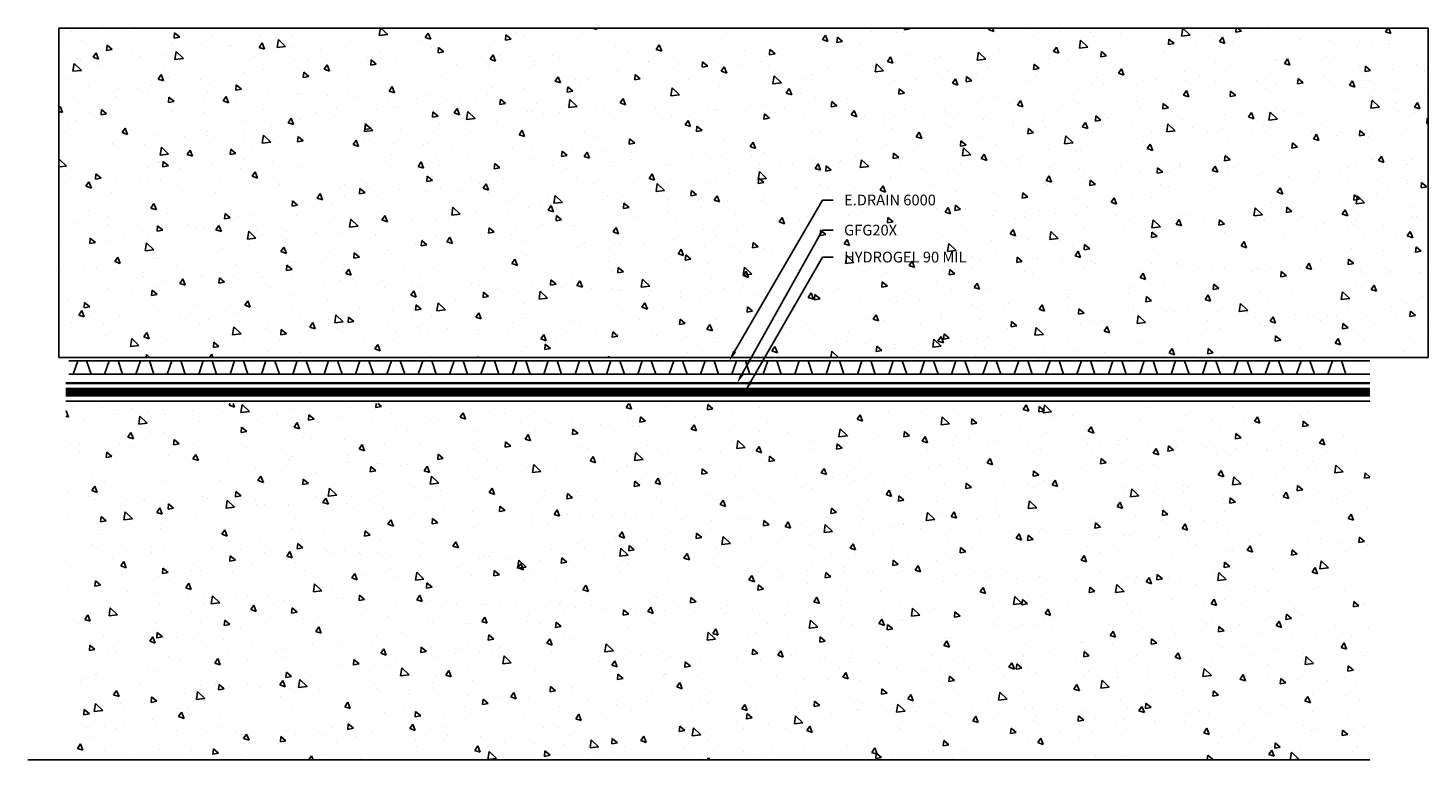
# Model space of a CAD drawing. Units: inches. Extents: x -0.3 to 38.7, y 1.6 to 22.
import ezdxf
from ezdxf import colors
from ezdxf.entities.mleader import LeaderData, LeaderLine
from ezdxf.math import Vec2, Vec3

# ---------------------------------------------------------------- set-up
doc = ezdxf.new("R2010")
doc.units = ezdxf.units.IN
doc.header["$MEASUREMENT"] = 0
doc.linetypes.add('#ABOVE', pattern=[0.1875, 0.125, -0.0625])
for name, color, linetype, true_color in [('E.Drain 6000', 7, 'Continuous', 0xa57c52), ('GFG4', 7, 'Continuous', 0xfa0001), ('HYDROGEL', 7, 'Continuous', 0x767674)]:
    doc.layers.add(name, color=color, linetype=linetype, true_color=true_color)
doc.layers.add('Z-Conditions', color=10, linetype='Continuous')
doc.layers.add('Z-TEXT', color=3, linetype='Continuous')
doc.styles.add('ARIAL', font='arial.ttf')

# ---------------------------------------------------------------- blocks, each defined once
blk = doc.blocks.new('*U3')
for p, q in [((0, 0.375), (36.296, 0.375)), ((0, 0), (36.296, 0)), ((0.126, 0), (0.251, 0.375)), ((0.626, 0), (0.501, 0.375)), ((1.001, 0), (1.126, 0.375)), ((1.501, 0), (1.376, 0.375)), ((1.876, 0), (2.001, 0.375)), ((2.376, 0), (2.251, 0.375)), ((2.751, 0), (2.876, 0.375)), ((3.251, 0), (3.126, 0.375)), ((3.626, 0), (3.751, 0.375)), ((4.126, 0), (4.001, 0.375)), ((4.501, 0), (4.626, 0.375)), ((5.001, 0), (4.876, 0.375)), ((5.376, 0), (5.501, 0.375)), ((5.876, 0), (5.751, 0.375)), ((6.251, 0), (6.376, 0.375)), ((6.751, 0), (6.626, 0.375)), ((7.126, 0), (7.251, 0.375)), ((7.626, 0), (7.501, 0.375)), ((8.001, 0), (8.126, 0.375)), ((8.501, 0), (8.376, 0.375)), ((8.876, 0), (9.001, 0.375)), ((9.376, 0), (9.251, 0.375)), ((9.751, 0), (9.876, 0.375)), ((10.251, 0), (10.126, 0.375)), ((10.626, 0), (10.751, 0.375)), ((11.126, 0), (11.001, 0.375)), ((11.501, 0), (11.626, 0.375)), ((12.001, 0), (11.876, 0.375)), ((12.376, 0), (12.501, 0.375)), ((12.876, 0), (12.751, 0.375)), ((13.251, 0), (13.376, 0.375)), ((13.751, 0), (13.626, 0.375)), ((14.126, 0), (14.251, 0.375)), ((14.626, 0), (14.501, 0.375)), ((15.001, 0), (15.126, 0.375)), ((15.501, 0), (15.376, 0.375)), ((15.876, 0), (16.001, 0.375)), ((16.376, 0), (16.251, 0.375)), ((16.751, 0), (16.876, 0.375)), ((17.251, 0), (17.126, 0.375)), ((17.626, 0), (17.751, 0.375)), ((18.126, 0), (18.001, 0.375)), ((18.501, 0), (18.626, 0.375)), ((19.001, 0), (18.876, 0.375)), ((19.376, 0), (19.501, 0.375)), ((19.876, 0), (19.751, 0.375)), ((20.251, 0), (20.376, 0.375)), ((20.751, 0), (20.626, 0.375)), ((21.126, 0), (21.251, 0.375)), ((21.626, 0), (21.501, 0.375)), ((22.001, 0), (22.126, 0.375)), ((22.501, 0), (22.376, 0.375)), ((22.876, 0), (23.001, 0.375)), ((23.376, 0), (23.251, 0.375)), ((23.751, 0), (23.876, 0.375)), ((24.251, 0), (24.126, 0.375)), ((24.626, 0), (24.751, 0.375)), ((25.126, 0), (25.001, 0.375)), ((25.501, 0), (25.626, 0.375)), ((26.001, 0), (25.876, 0.375)), ((26.376, 0), (26.501, 0.375)), ((26.876, 0), (26.751, 0.375)), ((27.251, 0), (27.376, 0.375)), ((27.751, 0), (27.626, 0.375)), ((28.126, 0), (28.251, 0.375)), ((28.626, 0), (28.501, 0.375)), ((29.001, 0), (29.126, 0.375)), ((29.501, 0), (29.376, 0.375)), ((29.876, 0), (30.001, 0.375)), ((30.376, 0), (30.251, 0.375)), ((30.751, 0), (30.876, 0.375)), ((31.251, 0), (31.126, 0.375)), ((31.626, 0), (31.751, 0.375)), ((32.126, 0), (32.001, 0.375)), ((32.501, 0), (32.626, 0.375)), ((33.001, 0), (32.876, 0.375)), ((33.376, 0), (33.501, 0.375)), ((33.876, 0), (33.751, 0.375)), ((34.251, 0), (34.376, 0.375)), ((34.751, 0), (34.626, 0.375)), ((35.126, 0), (35.251, 0.375)), ((35.626, 0), (35.501, 0.375))]:
    blk.add_line(p, q)

msp = doc.modelspace()

# ---------------------------------------------------------------- hatches: boundary and pattern name
at = {"layer": 'Z-Conditions'}
h = msp.add_hatch(dxfattribs=at)
h.set_pattern_fill('AR-CONC', color=256, scale=0.25, angle=270)
h.paths.add_polyline_path([(38.73, 12.818), (38.73, 21.999), (0.541, 21.999), (0.541, 12.818)])
h = msp.add_hatch(dxfattribs=at)
h.set_pattern_fill('AR-CONC', color=256, scale=0.25, angle=270)
h.set_pattern_definition([(320, (28.355, 16.8287), (-0.15688, -1.79315), [0.1875, -2.0625]), (265, (28.355, 16.8287), (1.88048, 0.34688), [0.15, -1.65]), (10.4514, (28.3419, 16.6793), (1.7236, -1.44627), [0.15935, -1.75286]), (316.184, (28.855, 16.8287), (-0.4138, -2.6681), [0.28125, -3.09375]), (6.636, (28.8205, 16.6064), (2.4353, -2.33665), [0.23903, -2.62928]), (261.184, (28.855, 16.8287), (2.4353, -2.33665), [0.225, -2.475]), (291, (28.73, 16.5787), (-1.00655, -1.49227), [0.1875, -2.0625]), (236, (28.73, 16.5787), (1.81288, -0.60829), [0.15, -1.65]), (341.4514, (28.6461, 16.4543), (0.80633, -2.10056), [0.15935, -1.75286]), (307.5, (28.355, 16.8287), (0.832235, -0.0304), [0, -1.63, 0, -1.675, 0, -1.65625]), (277.5, (28.355, 16.8287), (0.98603, -0.657674), [0, -0.955, 0, -1.5925, 0, -0.63125]), (237.5, (28.355, 17.3862), (-0.056387, -1.334556), [0, -0.625, 0, -1.95, 0, -2.5875]), (227.5, (28.355, 17.6362), (0.250262, -1.457965), [0, -0.8125, 0, -1.295, 0, -1.8375])])
h.paths.add_polyline_path([(37.109, 1.599), (37.109, 11.534), (0.73, 11.534), (0.73, 1.599)])

# ---------------------------------------------------------------- linework, layer by layer
at = {"layer": 'GFG4', "linetype": '#ABOVE', "const_width": 0.0625}
msp.add_lwpolyline([(0.73, 12.099), (37.109, 12.099)], dxfattribs=at)
at = {"layer": 'HYDROGEL', "const_width": 0.25}
msp.add_lwpolyline([(0.73, 11.849), (37.109, 11.849)], dxfattribs=at)
at = {"layer": 'Z-Conditions'}
for points in [[(0.73, 11.599), (37.109, 11.599)], [(37.109, 1.599), (-0.323, 1.599)]]:
    msp.add_lwpolyline(points, dxfattribs=at)

# ---------------------------------------------------------------- next in the draw order: leaders
at = {"layer": 'Z-TEXT'}
ml = msp.add_multileader_mtext('Standard', dxfattribs=at)
ml.set_content('E.DRAIN 6000', color=256, style='ARIAL')
ml.set_leader_properties(color=256, linetype='ByLayer', lineweight=-1)
ml.build(insert=Vec2(0, 0))
ml.multileader.update_dxf_attribs({"text_left_attachment_type": 2, "text_right_attachment_type": 2, "dogleg_length": 0.125, "arrow_head_size": 0.3, "scale": 2.4})
ctx = ml.context
ctx.base_point, ctx.scale, ctx.char_height, ctx.arrow_head_size, ctx.landing_gap_size, ctx.plane_origin = Vec3(22.141, 17.203), 2.4, 0.3, 0.3, 0.3, Vec3(21.325, 16.409)
ctx.left_attachment, ctx.right_attachment = 2, 2
notes = []
notes.append((ctx, [(0, (1, 1, 0), (21.841, 17.203), (1, 0), 0.3, [(0, [(19.238, 12.724)], 0, [])])]))
ctx.mtext.insert, ctx.mtext.rotation, ctx.mtext.flow_direction = Vec3(22.441, 17.356), 6.283185, 5
ctx.mtext.has_bg_fill, ctx.mtext.bg_color, ctx.mtext.bg_scale_factor, ctx.mtext.bg_transparency, ctx.mtext.use_window_bg_color = 1, -1027028792, 1.5, 0, 1
for ctx, leaders in notes:
    for number, flags, end, landing, length, lines in leaders:
        leader = LeaderData()
        leader.index, (leader.has_last_leader_line, leader.has_dogleg_vector, leader.attachment_direction) = number, flags
        leader.last_leader_point, leader.dogleg_vector, leader.dogleg_length = Vec3(end), Vec3(landing), length
        for number, points, colour, breaks in lines:
            line = LeaderLine()
            line.index, line.vertices, line.color, line.breaks = number, Vec3.list(points), colors.encode_raw_color(colour), breaks
            leader.lines.append(line)
        ctx.leaders.append(leader)

# ---------------------------------------------------------------- next in the draw order: leaders
ml = msp.add_multileader_mtext('Standard', dxfattribs=at)
ml.set_content('HYDROGEL 90 MIL', color=256, style='ARIAL')
ml.set_leader_properties(color=256, linetype='ByLayer', lineweight=-1)
ml.build(insert=Vec2(0, 0))
ml.multileader.update_dxf_attribs({"text_left_attachment_type": 2, "text_right_attachment_type": 2, "dogleg_length": 0.125, "arrow_head_size": 0.3, "scale": 2.4})
ctx = ml.context
ctx.base_point, ctx.scale, ctx.char_height, ctx.arrow_head_size, ctx.landing_gap_size, ctx.plane_origin = Vec3(22.141, 15.61), 2.4, 0.3, 0.3, 0.3, Vec3(15.707, 2.917)
ctx.left_attachment, ctx.right_attachment = 2, 2
notes = []
notes.append((ctx, [(0, (1, 1, 0), (21.841, 15.61), (1, 0), 0.3, [(0, [(19.682, 11.872)], 0, [])])]))
ctx.mtext.insert, ctx.mtext.flow_direction = Vec3(22.441, 15.765), 5
ctx.mtext.has_bg_fill, ctx.mtext.bg_color, ctx.mtext.bg_scale_factor, ctx.mtext.bg_transparency, ctx.mtext.use_window_bg_color = 1, -1027028792, 1.5, 0, 1
for ctx, leaders in notes:
    for number, flags, end, landing, length, lines in leaders:
        leader = LeaderData()
        leader.index, (leader.has_last_leader_line, leader.has_dogleg_vector, leader.attachment_direction) = number, flags
        leader.last_leader_point, leader.dogleg_vector, leader.dogleg_length = Vec3(end), Vec3(landing), length
        for number, points, colour, breaks in lines:
            line = LeaderLine()
            line.index, line.vertices, line.color, line.breaks = number, Vec3.list(points), colors.encode_raw_color(colour), breaks
            leader.lines.append(line)
        ctx.leaders.append(leader)

# ---------------------------------------------------------------- next in the draw order: leaders
ml = msp.add_multileader_mtext('Standard', dxfattribs=at)
ml.set_content('GFG20X', color=256, style='ARIAL')
ml.set_leader_properties(color=256, linetype='ByLayer', lineweight=-1)
ml.build(insert=Vec2(0, 0))
ml.multileader.update_dxf_attribs({"text_left_attachment_type": 2, "text_right_attachment_type": 2, "dogleg_length": 0.125, "arrow_head_size": 0.3, "scale": 2.4})
ctx = ml.context
ctx.base_point, ctx.scale, ctx.char_height, ctx.arrow_head_size, ctx.landing_gap_size, ctx.plane_origin = Vec3(22.141, 16.362), 2.4, 0.3, 0.3, 0.3, Vec3(21.082, 11.598)
ctx.left_attachment, ctx.right_attachment = 2, 2
notes = []
notes.append((ctx, [(0, (1, 1, 0), (21.841, 16.362), (1, 0), 0.3, [(0, [(19.456, 12.099)], 0, [])])]))
ctx.mtext.insert, ctx.mtext.flow_direction = Vec3(22.441, 16.517), 5
ctx.mtext.has_bg_fill, ctx.mtext.bg_color, ctx.mtext.bg_scale_factor, ctx.mtext.bg_transparency, ctx.mtext.use_window_bg_color = 1, -1027028792, 1.5, 0, 1
for ctx, leaders in notes:
    for number, flags, end, landing, length, lines in leaders:
        leader = LeaderData()
        leader.index, (leader.has_last_leader_line, leader.has_dogleg_vector, leader.attachment_direction) = number, flags
        leader.last_leader_point, leader.dogleg_vector, leader.dogleg_length = Vec3(end), Vec3(landing), length
        for number, points, colour, breaks in lines:
            line = LeaderLine()
            line.index, line.vertices, line.color, line.breaks = number, Vec3.list(points), colors.encode_raw_color(colour), breaks
            leader.lines.append(line)
        ctx.leaders.append(leader)

# ---------------------------------------------------------------- next in the draw order: linework, layer by layer
at = {"layer": 'Z-Conditions'}
msp.add_lwpolyline([(38.73, 12.818), (38.73, 21.999), (0.541, 21.999), (0.541, 12.818)], close=True, dxfattribs=at)

# ---------------------------------------------------------------- next in the draw order: block references
at = {"layer": 'E.Drain 6000'}
msp.add_blockref('*U3', (0.812, 12.349), dxfattribs=at)

doc.saveas('drawing.dxf')
